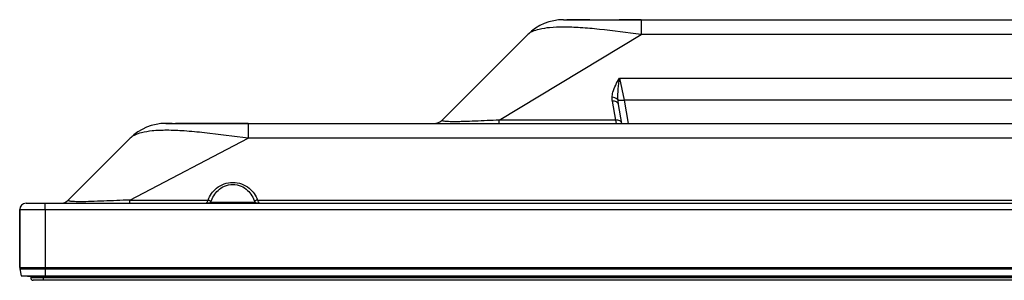
# Model space of a CAD drawing. Units: millimetres. Extents: x 0 to 3302, y 0 to 1778.
# Drawn here: x 928 to 1083, y 1302 to 1343 of the extents above; entities that cross this region are included whole.
import ezdxf

# ---------------------------------------------------------------- set-up
doc = ezdxf.new("R2010")
doc.units = ezdxf.units.MM
doc.header["$LTSCALE"] = 181.61
doc.layers.add('55LA62_POLA_DXF_CONTINUOUS_LINE', color=7, linetype='CONTINUOUS')
doc.layers.add('MCK67644201_DXF_CONTINUOUS_LINE', color=7, linetype='CONTINUOUS')

msp = doc.modelspace()

# ---------------------------------------------------------------- linework, layer by layer
at = {"layer": '55LA62_POLA_DXF_CONTINUOUS_LINE', "color": 7, "linetype": 'Continuous'}
for p, q in [((929.549, 1302.4126), (929.549, 1302.1626)), ((1548.249, 1302.1626), (929.549, 1302.1626)), ((1547.849, 1301.7626), (929.949, 1301.7626)), ((931.549, 1301.7626), (931.549, 1302.4126))]:
    msp.add_line(p, q, dxfattribs=at)
msp.add_arc((929.949, 1302.1626), 0.4, 180, 270, dxfattribs=at)
at = {"layer": 'MCK67644201_DXF_CONTINUOUS_LINE', "color": 7, "linetype": 'Continuous'}
for p, q in [((1013.5627, 1342.8626), (1452.0302, 1342.8626)), ((1017.69, 1342.8626), (1014.09, 1342.8626)), ((1018.89, 1342.8626), (1021.089, 1342.8626)), ((1025.7678, 1342.8626), (1022.289, 1342.8626)), ((1025.7678, 1342.8626), (1025.7678, 1340.5194)), ((1007.9058, 1340.5194), (994.4115, 1327.0251)), ((1003.3749, 1327.0251), (1025.7678, 1340.5194)), ((1452.0302, 1340.5194), (1025.7678, 1340.5194)), ((1022.3873, 1333.6337), (1455.4106, 1333.6337)), ((1022.3873, 1333.6337), (1023.0928, 1330.1662)), ((1021.7711, 1327.0251), (1021.2437, 1330.0162)), ((1022.7522, 1326.5126), (1022.2285, 1329.4828)), ((1023.0928, 1330.1662), (1023.7371, 1326.5126)), ((1454.7051, 1330.1662), (1023.0928, 1330.1662)), ((951.8627, 1326.5126), (950.8627, 1326.5126)), ((950.8627, 1326.5126), (1513.9719, 1326.5126)), ((963.826, 1326.5126), (952.3627, 1326.5126)), ((963.826, 1326.5126), (963.826, 1324.1694)), ((1003.3749, 1326.5126), (1003.3749, 1327.0251)), ((1021.7711, 1327.0251), (1003.3749, 1327.0251)), ((1021.9131, 1326.5126), (1021.7711, 1327.0251)), ((935.4615, 1314.4251), (945.2058, 1324.1694)), ((945.16, 1314.4251), (963.826, 1324.1694)), ((1513.9719, 1324.1694), (963.826, 1324.1694)), ((928.799, 1313.9126), (1545.999, 1313.9126)), ((931.799, 1312.9126), (931.799, 1313.9126)), ((945.16, 1313.9126), (945.16, 1314.4251)), ((945.16, 1314.4251), (957.5047, 1314.4251)), ((964.8589, 1314.0495), (957.9391, 1314.0495)), ((965.2933, 1314.4251), (1145.0047, 1314.4251)), ((927.799, 1312.9126), (927.799, 1303.7616)), ((927.799, 1303.7616), (927.799, 1312.9126)), ((927.799, 1312.9126), (1545.999, 1312.9126)), ((931.799, 1312.9126), (931.7991, 1302.4204)), ((927.799, 1303.7616), (1549.999, 1303.7616)), ((927.8184, 1303.5655), (928.0384, 1302.4655)), ((927.8184, 1303.5655), (1549.9796, 1303.5655)), ((929.049, 1302.4126), (928.0384, 1302.4655)), ((929.049, 1302.4126), (928.0384, 1302.4655)), ((928.0384, 1302.4655), (1549.7596, 1302.4655)), ((929.049, 1302.4126), (1548.749, 1302.4126)), ((931.799, 1302.4126), (931.7991, 1302.4204))]:
    msp.add_line(p, q, dxfattribs=at)
for centre, radius, start, end in [((1013.5627, 1334.8626), 8, 90, 135), ((950.8627, 1318.5126), 8, 90, 135), ((950.8627, 1318.5126), 8, 90, 94.499097), ((993.1741, 1328.2626), 1.75, 270, 315), ((993.1741, 1328.2626), 1.75, 270, 284.986187), ((928.799, 1312.9126), 1, 90, 180), ((934.2241, 1315.6626), 1.75, 270, 315), ((934.2241, 1315.6626), 1.75, 270, 276.669304), ((953.4241, 1315.4799), 4.7362, 342.421045, 343.252408), ((969.3766, 1315.4807), 4.739, 196.747885, 197.578752), ((928.799, 1303.7616), 1, 180, 191.309932)]:
    msp.add_arc(centre, radius, start, end, dxfattribs=at)
for points, knots in [([(1025.7678, 1340.5194), (1023.5789, 1340.8156), (1020.3923, 1341.2423), (1016.309, 1341.6123), (1013.6904, 1341.7196), (1011.518, 1341.6471), (1009.8464, 1341.4092), (1008.6759, 1341.0538), (1008.0937, 1340.7073), (1007.9058, 1340.5194)], [0, 0, 0, 0, 0.36525342, 0.53149734, 0.67783585, 0.79834075, 0.89052227, 0.9560757, 1, 1, 1, 1]), ([(1021.1999, 1330.6268), (1021.2096, 1330.8898), (1021.3933, 1331.9715), (1021.9529, 1332.9347), (1022.3873, 1333.6337)], [0, 0, 0, 0, 0.24226097, 1, 1, 1, 1]), ([(1022.1463, 1330.1298), (1022.0982, 1330.7436), (1022.137, 1331.9219), (1022.2907, 1333.0851), (1022.3873, 1333.6337)], [0, 0, 0, 0, 0.52498522, 1, 1, 1, 1]), ([(1022.1463, 1330.1298), (1022.1114, 1330.2031), (1021.8844, 1330.5013), (1021.4855, 1330.6215), (1021.1999, 1330.6268)], [0, 0, 0, 0, 0.22118695, 1, 1, 1, 1]), ([(1022.2285, 1329.4828), (1022.2137, 1329.5671), (1022.1319, 1329.7382), (1021.8974, 1329.9188), (1021.5883, 1330.0187), (1021.3605, 1330.0265), (1021.2437, 1330.0162)], [0, 0, 0, 0, 0.21100016, 0.44538919, 0.71099872, 1, 1, 1, 1]), ([(1023.0928, 1330.1662), (1022.8971, 1330.1328), (1022.6256, 1330.0972), (1022.3096, 1330.0974), (1022.1885, 1330.1113), (1022.1463, 1330.1298)], [0, 0, 0, 0, 0.62521326, 0.85502848, 1, 1, 1, 1]), ([(1003.3749, 1327.0251), (1002.7451, 1326.997), (1001.49, 1326.9404), (999.6352, 1326.8592), (998.1357, 1326.8024), (997.0188, 1326.7748), (996.3011, 1326.7669), (995.7026, 1326.7724), (995.2342, 1326.7899), (994.8904, 1326.8181), (994.6525, 1326.8504), (994.5029, 1326.8904), (994.4147, 1326.9248), (994.378, 1326.9834), (994.4002, 1327.0138), (994.4115, 1327.0251)], [0, 0, 0, 0, 0.20813469, 0.41478979, 0.61297146, 0.70352392, 0.78362906, 0.84992189, 0.90112794, 0.93833128, 0.96384488, 0.98014637, 0.98953277, 0.99469245, 1, 1, 1, 1]), ([(1022.7517, 1326.5129), (1022.7334, 1326.5951), (1022.6467, 1326.7601), (1022.3211, 1327.0009), (1021.9888, 1327.0443), (1021.7711, 1327.0251)], [0, 0, 0, 0, 0.21242729, 0.44882423, 1, 1, 1, 1]), ([(963.826, 1324.1694), (961.5242, 1324.4634), (958.174, 1324.9121), (953.884, 1325.3279), (951.1368, 1325.4524), (948.8735, 1325.3694), (947.1547, 1325.1013), (945.9722, 1324.7148), (945.3934, 1324.357), (945.2058, 1324.1694)], [0, 0, 0, 0, 0.36789051, 0.53578683, 0.68318274, 0.80352178, 0.89432976, 0.95793855, 1, 1, 1, 1]), ([(957.5047, 1314.4251), (957.7563, 1315.1417), (958.7714, 1316.5923), (961.399, 1317.5189), (964.0265, 1316.5923), (965.0416, 1315.1417), (965.2933, 1314.4251)], [0, 0, 0, 0, 0.22733093, 0.50000002, 0.77266907, 1, 1, 1, 1]), ([(957.9594, 1314.1152), (958.1659, 1314.8016), (958.7732, 1315.8265), (960.1013, 1316.7018), (961.399, 1316.9758), (962.6966, 1316.7018), (964.0247, 1315.8265), (964.632, 1314.8016), (964.8386, 1314.1152)], [0, 0, 0, 0, 0.22917681, 0.35877497, 0.50000001, 0.64122503, 0.77082318, 1, 1, 1, 1]), ([(945.16, 1314.4251), (944.4718, 1314.3977), (943.0992, 1314.3413), (941.0655, 1314.2556), (939.149, 1314.1821), (937.6998, 1314.1464), (936.7508, 1314.1558), (936.2601, 1314.1767), (935.9126, 1314.2089), (935.68, 1314.2455), (935.539, 1314.2879), (935.4565, 1314.3259), (935.4283, 1314.3851), (935.4502, 1314.4138), (935.4615, 1314.4251)], [0, 0, 0, 0, 0.21017607, 0.41927419, 0.62121189, 0.79553526, 0.86158739, 0.91085255, 0.94531023, 0.96816432, 0.98238969, 0.9904762, 0.99510549, 1, 1, 1, 1]), ([(957.1935, 1313.9126), (957.1988, 1313.9126), (957.2118, 1313.9272), (957.2488, 1313.9685), (957.314, 1314.0681), (957.4079, 1314.2244), (957.4718, 1314.3525), (957.5047, 1314.4251)], [0, 0, 0, 0, 0.02636334, 0.08434354, 0.29113503, 0.60312178, 1, 1, 1, 1]), ([(957.9391, 1314.0495), (957.8199, 1314.0068), (957.5729, 1313.9469), (957.3203, 1313.9126), (957.1935, 1313.9126)], [0, 0, 0, 0, 0.49954062, 1, 1, 1, 1]), ([(957.5047, 1314.4251), (957.5542, 1314.4164), (957.733, 1314.3654), (957.9014, 1314.2388), (957.9594, 1314.1152)], [0, 0, 0, 0, 0.26914801, 1, 1, 1, 1]), ([(957.9391, 1314.0495), (957.942, 1314.0139), (957.9714, 1313.9436), (958.0428, 1313.9126), (958.0765, 1313.9126)], [0, 0, 0, 0, 0.51413924, 1, 1, 1, 1]), ([(964.8589, 1314.0495), (964.856, 1314.0139), (964.8266, 1313.9436), (964.7552, 1313.9126), (964.7214, 1313.9126)], [0, 0, 0, 0, 0.51413902, 1, 1, 1, 1]), ([(965.2933, 1314.4251), (965.2438, 1314.4164), (965.0649, 1314.3654), (964.8966, 1314.2388), (964.8386, 1314.1152)], [0, 0, 0, 0, 0.269148, 1, 1, 1, 1]), ([(965.6045, 1313.9126), (965.4777, 1313.9126), (965.2251, 1313.9469), (964.978, 1314.0068), (964.8589, 1314.0495)], [0, 0, 0, 0, 0.50045932, 1, 1, 1, 1]), ([(965.2933, 1314.4251), (965.3261, 1314.3525), (965.3901, 1314.2244), (965.4839, 1314.0681), (965.5492, 1313.9685), (965.5862, 1313.9272), (965.5992, 1313.9126), (965.6045, 1313.9126)], [0, 0, 0, 0, 0.39686427, 0.70886445, 0.91565761, 0.97363715, 1, 1, 1, 1])]:
    msp.add_open_spline(points, degree=3, knots=knots, dxfattribs=at)
for points in [[(1021.2437, 1330.0162), (1021.2083, 1330.2172), (1021.1923, 1330.4229), (1021.1999, 1330.6268)], [(1022.2285, 1329.4828), (1022.1908, 1329.6969), (1022.1626, 1329.913), (1022.1463, 1330.1298)]]:
    msp.add_open_spline(points, degree=3, dxfattribs=at)

doc.saveas('drawing.dxf')
